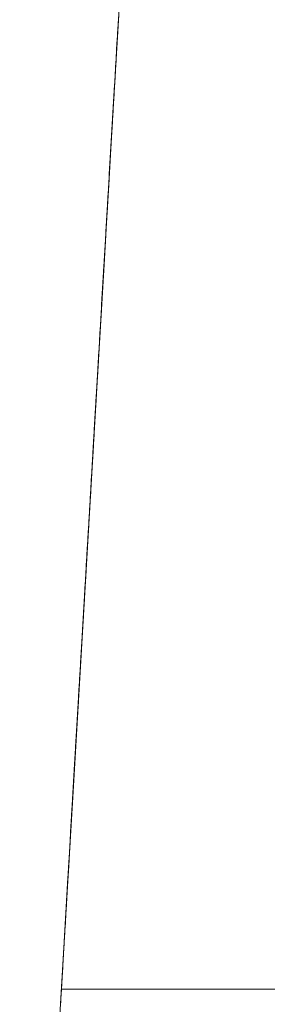
# Model space of a CAD drawing. Units: inches. Extents: x 5 to 1692, y -652 to 511.
# Drawn here: x 1540 to 1540, y 34 to 35 of the extents above; entities that cross this region are included whole.
import ezdxf

# ---------------------------------------------------------------- set-up
doc = ezdxf.new("R2010")
doc.units = ezdxf.units.IN
doc.header["$MEASUREMENT"] = 0

# ---------------------------------------------------------------- blocks, each defined once
blk = doc.blocks.new('A$C3A84190B')
at = {"color": 0, "linetype": 'Continuous', "lineweight": 0, "extrusion": (2.22045e-16, 1, 2.22045e-16)}
for p, q in [((-60.4167, 90.88948), (-60.4373, 90.54026)), ((-60.43454, 90.58697), (-60.43403, 90.59565)), ((-60.43443, 90.5887), (-60.43454, 90.58697)), ((-60.4344, 90.58927), (-60.43443, 90.58869)), ((-60.43454, 90.58697), (-60.43572, 90.56686)), ((-60.43495, 90.58007), (-60.43481, 90.58237)), ((-60.43492, 90.58041), (-60.43466, 90.58479)), ((-60.43489, 90.58098), (-60.43475, 90.58336)), ((-60.43481, 90.58237), (-60.43454, 90.58697)), ((-60.43468, 90.58445), (-60.43481, 90.58237)), ((-60.43461, 90.58572), (-60.43454, 90.58697)), ((-60.43453, 90.5871), (-60.43454, 90.58697)), ((-60.43508, 90.57778), (-60.43523, 90.57524)), ((-60.43521, 90.57548), (-60.43508, 90.57778)), ((-60.43495, 90.58007), (-60.43508, 90.57778)), ((-60.43495, 90.57995), (-60.43485, 90.5816)), ((-60.43579, 90.5657), (-60.43549, 90.57083)), ((-60.43542, 90.57206), (-60.43559, 90.56912)), ((-60.43542, 90.57206), (-60.43523, 90.57524)), ((-60.43521, 90.57548), (-60.43534, 90.57318)), ((-60.43529, 90.57413), (-60.43518, 90.57599)), ((-60.43527, 90.57448), (-60.43523, 90.57524)), ((-60.43575, 90.56628), (-60.4367, 90.55019)), ((-60.43603, 90.56168), (-60.43575, 90.56628)), ((-60.43575, 90.56628), (-60.43598, 90.56252)), ((-60.43579, 90.5657), (-60.43598, 90.56252)), ((-60.43579, 90.5657), (-60.43551, 90.57039)), ((-60.43579, 90.5657), (-60.43562, 90.56855)), ((-60.43579, 90.5657), (-60.43575, 90.56628)), ((-60.43575, 90.56628), (-60.43562, 90.56857)), ((-60.43555, 90.56965), (-60.43562, 90.56857)), ((-60.4363, 90.55711), (-60.43609, 90.56068)), ((-60.43629, 90.55708), (-60.43616, 90.55938)), ((-60.43627, 90.55756), (-60.43616, 90.55938)), ((-60.4362, 90.55866), (-60.43616, 90.55934)), ((-60.43603, 90.56168), (-60.43616, 90.55938)), ((-60.43603, 90.56168), (-60.43616, 90.55934)), ((-60.43616, 90.55934), (-60.43616, 90.55938)), ((-60.4361, 90.56035), (-60.43598, 90.56252)), ((-60.43603, 90.56168), (-60.43598, 90.56252)), ((-60.43683, 90.54808), (-60.43638, 90.5557)), ((-60.43681, 90.54833), (-60.43639, 90.55549)), ((-60.43651, 90.55344), (-60.43635, 90.55617)), ((-60.43619, 90.55891), (-60.43635, 90.55617)), ((-60.43683, 90.54789), (-60.43916, 90.50841)), ((-60.43683, 90.54789), (-60.43697, 90.54559)), ((-60.43692, 90.54662), (-60.43673, 90.5498)), ((-60.43683, 90.54789), (-60.43673, 90.5498)), ((-60.43683, 90.54789), (-60.43681, 90.54835)), ((-60.43678, 90.54875), (-60.43681, 90.54835)), ((-60.43678, 90.54883), (-60.4367, 90.55019)), ((-60.43655, 90.55269), (-60.43673, 90.5498)), ((-60.43662, 90.55151), (-60.43673, 90.5498)), ((-60.43673, 90.5498), (-60.4367, 90.55011)), ((-60.43667, 90.5507), (-60.4367, 90.55019)), ((-60.4367, 90.55019), (-60.4367, 90.55019)), ((-60.43729, 90.54026), (-60.43697, 90.54574)), ((-60.43729, 90.54026), (-60.43697, 90.54563)), ((-60.43729, 90.54026), (-60.4371, 90.54344)), ((-60.43711, 90.54329), (-60.43724, 90.541)), ((-60.43711, 90.54329), (-60.43697, 90.54559)), ((-60.43692, 90.54662), (-60.4371, 90.54344)), ((-60.43748, 90.53719), (-60.46162, 90.127)), ((-60.46125, 90.13314), (-60.4373, 90.54026)), ((-60.43748, 90.53719), (-60.46125, 90.13314)), ((-60.43766, 90.53388), (-60.43748, 90.53707)), ((-60.43729, 90.54026), (-60.43748, 90.53707)), ((-60.43748, 90.53719), (-60.4373, 90.54026)), ((-60.43738, 90.5387), (-60.43745, 90.5374)), ((-60.43738, 90.5387), (-60.43724, 90.541)), ((-60.43729, 90.54026), (-60.43738, 90.5387)), ((-60.43729, 90.54026), (-60.43724, 90.541)), ((-60.43804, 90.52751), (-60.43785, 90.53069)), ((-60.43785, 90.53069), (-60.43755, 90.53592)), ((-60.43766, 90.53388), (-60.43785, 90.53069)), ((-60.43819, 90.52491), (-60.43846, 90.52031)), ((-60.43842, 90.52112), (-60.43812, 90.5262)), ((-60.43819, 90.52491), (-60.43842, 90.52112)), ((-60.43804, 90.52751), (-60.43822, 90.52431)), ((-60.43795, 90.52897), (-60.43819, 90.52491)), ((-60.43804, 90.52751), (-60.43819, 90.52491)), ((-60.43842, 90.52112), (-60.43861, 90.51793)), ((-60.43861, 90.51793), (-60.43846, 90.52031)), ((-60.43846, 90.52031), (-60.43853, 90.51915)), ((-60.43842, 90.52112), (-60.43846, 90.52031)), ((-60.43898, 90.51156), (-60.43869, 90.51654)), ((-60.43879, 90.51474), (-60.43898, 90.51156)), ((-60.43879, 90.51474), (-60.43861, 90.51793)), ((-60.43917, 90.50837), (-60.43935, 90.50518)), ((-60.43927, 90.50651), (-60.43915, 90.50844)), ((-60.43917, 90.50837), (-60.43898, 90.51156)), ((-60.43927, 90.50651), (-60.4403, 90.48904)), ((-60.43954, 90.50199), (-60.43973, 90.49879)), ((-60.43968, 90.49962), (-60.43941, 90.50422)), ((-60.43954, 90.50199), (-60.43926, 90.50671)), ((-60.43954, 90.50199), (-60.43935, 90.50518)), ((-60.43954, 90.50199), (-60.43941, 90.50422)), ((-60.43927, 90.50651), (-60.43941, 90.50422)), ((-60.43935, 90.50518), (-60.43941, 90.50422)), ((-60.4401, 90.49242), (-60.43982, 90.49717)), ((-60.43991, 90.4956), (-60.43973, 90.49879)), ((-60.43974, 90.49843), (-60.43968, 90.49962)), ((-60.4403, 90.48923), (-60.4401, 90.49242)), ((-60.43991, 90.4956), (-60.4401, 90.49242)), ((-60.44035, 90.48813), (-60.44264, 90.44913)), ((-60.44172, 90.46493), (-60.4404, 90.48734)), ((-60.44067, 90.48285), (-60.44048, 90.48604)), ((-60.44035, 90.48813), (-60.44062, 90.48353)), ((-60.44048, 90.48604), (-60.44062, 90.48353)), ((-60.4403, 90.48923), (-60.44048, 90.48604)), ((-60.44035, 90.48813), (-60.44029, 90.48906)), ((-60.4409, 90.47894), (-60.44104, 90.47647)), ((-60.4409, 90.47894), (-60.44097, 90.47757)), ((-60.44092, 90.4785), (-60.44085, 90.47966)), ((-60.4409, 90.47894), (-60.44062, 90.48353)), ((-60.4409, 90.47894), (-60.44085, 90.47966)), ((-60.44085, 90.47966), (-60.44062, 90.48353)), ((-60.44067, 90.48285), (-60.44079, 90.48067)), ((-60.44141, 90.47009), (-60.44123, 90.47328)), ((-60.44104, 90.47647), (-60.44123, 90.47328)), ((-60.44179, 90.46371), (-60.4416, 90.4669)), ((-60.4417, 90.46515), (-60.44157, 90.46744)), ((-60.4417, 90.46515), (-60.4416, 90.4669)), ((-60.44141, 90.47009), (-60.4416, 90.4669)), ((-60.4416, 90.4669), (-60.44157, 90.46744)), ((-60.44141, 90.47009), (-60.44157, 90.46744)), ((-60.44144, 90.46967), (-60.44157, 90.46744)), ((-60.44143, 90.46975), (-60.44141, 90.47009)), ((-60.44226, 90.45585), (-60.44183, 90.46305)), ((-60.44198, 90.46054), (-60.44184, 90.46285)), ((-60.44198, 90.46052), (-60.44184, 90.46285)), ((-60.44179, 90.46371), (-60.44195, 90.46104)), ((-60.4417, 90.46515), (-60.44184, 90.46285)), ((-60.44179, 90.46371), (-60.44184, 90.46285)), ((-60.44217, 90.45733), (-60.44236, 90.45415)), ((-60.44217, 90.45733), (-60.44199, 90.4603)), ((-60.44198, 90.46054), (-60.44204, 90.45947)), ((-60.44198, 90.46052), (-60.44202, 90.45964)), ((-60.44198, 90.46054), (-60.44198, 90.46052)), ((-60.44282, 90.44623), (-60.44241, 90.45322)), ((-60.44254, 90.45096), (-60.44273, 90.44776)), ((-60.44254, 90.45096), (-60.44265, 90.44905)), ((-60.44254, 90.45096), (-60.44236, 90.45415)), ((-60.44254, 90.45096), (-60.44252, 90.45125)), ((-60.44265, 90.44905), (-60.44613, 90.3898)), ((-60.44336, 90.43715), (-60.44297, 90.44368)), ((-60.44292, 90.44457), (-60.4431, 90.44138)), ((-60.44306, 90.44216), (-60.44292, 90.44445)), ((-60.44292, 90.44457), (-60.44273, 90.44776)), ((-60.44278, 90.44675), (-60.44292, 90.44445)), ((-60.44278, 90.44675), (-60.44265, 90.44905)), ((-60.44264, 90.44914), (-60.44265, 90.44905)), ((-60.44348, 90.43501), (-60.4431, 90.44138)), ((-60.44321, 90.43958), (-60.4431, 90.44138)), ((-60.44306, 90.44216), (-60.44318, 90.43998)), ((-60.44306, 90.44216), (-60.4431, 90.44138)), ((-60.44386, 90.42863), (-60.44355, 90.43385)), ((-60.44367, 90.43182), (-60.44348, 90.43501)), ((-60.44405, 90.42543), (-60.44386, 90.42863)), ((-60.44378, 90.42976), (-60.444, 90.42607)), ((-60.44367, 90.43182), (-60.44386, 90.42863)), ((-60.44442, 90.41906), (-60.44411, 90.4243)), ((-60.44442, 90.41906), (-60.44427, 90.42147)), ((-60.44434, 90.42036), (-60.44427, 90.42147)), ((-60.44414, 90.42377), (-60.44427, 90.42147)), ((-60.44405, 90.42543), (-60.44423, 90.42224)), ((-60.44414, 90.42377), (-60.444, 90.42607)), ((-60.44479, 90.41268), (-60.44461, 90.41587)), ((-60.44442, 90.41906), (-60.44461, 90.41587)), ((-60.44517, 90.4063), (-60.44498, 90.40949)), ((-60.44492, 90.41038), (-60.44508, 90.40768)), ((-60.44498, 90.40949), (-60.44469, 90.41447)), ((-60.44479, 90.41268), (-60.44498, 90.40949)), ((-60.44555, 90.39992), (-60.44527, 90.40465)), ((-60.44522, 90.40538), (-60.44549, 90.40078)), ((-60.44517, 90.4063), (-60.44536, 90.40311)), ((-60.44522, 90.40538), (-60.44508, 90.40768)), ((-60.44555, 90.39992), (-60.44574, 90.39673)), ((-60.44555, 90.39992), (-60.44536, 90.40311)), ((-60.44549, 90.40078), (-60.44555, 90.39964)), ((-60.44536, 90.40311), (-60.44549, 90.40078)), ((-60.44773, 90.36287), (-60.44583, 90.3951)), ((-60.44592, 90.39354), (-60.44611, 90.39035)), ((-60.44592, 90.39354), (-60.44574, 90.39673)), ((-60.44616, 90.38929), (-60.44727, 90.37041)), ((-60.44629, 90.38716), (-60.44648, 90.38397)), ((-60.44616, 90.38929), (-60.44644, 90.38469)), ((-60.44629, 90.38716), (-60.44644, 90.38469)), ((-60.44629, 90.38716), (-60.44611, 90.39035)), ((-60.44613, 90.38984), (-60.44616, 90.38929)), ((-60.44667, 90.38079), (-60.44685, 90.3776)), ((-60.44678, 90.37878), (-60.44671, 90.3801)), ((-60.44657, 90.38239), (-60.44671, 90.3801)), ((-60.44667, 90.38079), (-60.44671, 90.3801)), ((-60.44667, 90.38079), (-60.44648, 90.38397)), ((-60.44667, 90.38079), (-60.44657, 90.38239)), ((-60.44657, 90.38239), (-60.44644, 90.38469)), ((-60.44657, 90.38239), (-60.44648, 90.38397)), ((-60.44648, 90.38397), (-60.44644, 90.38469)), ((-60.44704, 90.3744), (-60.44724, 90.37121)), ((-60.44704, 90.3744), (-60.44685, 90.3776)), ((-60.44738, 90.3686), (-60.44848, 90.34991)), ((-60.44738, 90.3686), (-60.44752, 90.36631)), ((-60.44742, 90.36802), (-60.44724, 90.37121)), ((-60.44738, 90.3686), (-60.44742, 90.36802)), ((-60.44738, 90.3686), (-60.44727, 90.37046)), ((-60.4478, 90.36165), (-60.44761, 90.36483)), ((-60.44765, 90.36401), (-60.44779, 90.36171)), ((-60.44765, 90.36401), (-60.44752, 90.36631)), ((-60.44765, 90.36401), (-60.44761, 90.36483)), ((-60.44742, 90.36802), (-60.44761, 90.36483)), ((-60.44761, 90.36483), (-60.44752, 90.36631)), ((-60.44742, 90.36802), (-60.44752, 90.36631)), ((-60.44826, 90.35379), (-60.44784, 90.36098)), ((-60.44817, 90.35527), (-60.44798, 90.35846)), ((-60.4478, 90.36165), (-60.44798, 90.35846)), ((-60.44785, 90.36053), (-60.44779, 90.36171)), ((-60.44883, 90.34417), (-60.44841, 90.35123)), ((-60.44854, 90.34888), (-60.44836, 90.35208)), ((-60.44817, 90.35527), (-60.44836, 90.35208)), ((-60.4486, 90.34791), (-60.45197, 90.29055)), ((-60.44893, 90.34251), (-60.44873, 90.3457)), ((-60.44887, 90.34332), (-60.44873, 90.3457)), ((-60.44873, 90.34561), (-60.44887, 90.34332)), ((-60.44854, 90.34888), (-60.44873, 90.3457)), ((-60.44873, 90.34561), (-60.4486, 90.34791)), ((-60.4486, 90.34791), (-60.44873, 90.3457)), ((-60.44873, 90.34561), (-60.44873, 90.3457)), ((-60.44848, 90.34993), (-60.4486, 90.34791)), ((-60.44854, 90.34888), (-60.4486, 90.34791)), ((-60.44846, 90.35016), (-60.44854, 90.34888)), ((-60.44936, 90.33509), (-60.44898, 90.34161)), ((-60.44893, 90.34251), (-60.44911, 90.33932)), ((-60.44901, 90.34102), (-60.44911, 90.33932)), ((-60.44901, 90.34102), (-60.44907, 90.33982)), ((-60.44901, 90.34102), (-60.44887, 90.34332)), ((-60.4493, 90.33613), (-60.44949, 90.33294)), ((-60.4493, 90.33613), (-60.44911, 90.33932)), ((-60.45002, 90.32394), (-60.44955, 90.33178)), ((-60.44967, 90.32975), (-60.44986, 90.32656)), ((-60.44962, 90.33055), (-60.44982, 90.32723)), ((-60.44967, 90.32975), (-60.44949, 90.33294)), ((-60.45005, 90.32337), (-60.45023, 90.32018)), ((-60.45009, 90.32263), (-60.45015, 90.32157)), ((-60.45009, 90.32263), (-60.44995, 90.32493)), ((-60.45005, 90.32337), (-60.44995, 90.32497)), ((-60.44982, 90.32723), (-60.44995, 90.32493)), ((-60.44986, 90.32656), (-60.44995, 90.32497)), ((-60.44995, 90.32493), (-60.44986, 90.32656)), ((-60.44995, 90.32493), (-60.44995, 90.32497)), ((-60.45057, 90.3145), (-60.45012, 90.32223)), ((-60.45042, 90.31699), (-60.45051, 90.3154)), ((-60.45042, 90.31699), (-60.45023, 90.32018)), ((-60.4509, 90.30884), (-60.45076, 90.31114)), ((-60.45085, 90.30971), (-60.45069, 90.31241)), ((-60.4508, 90.31061), (-60.45061, 90.3138)), ((-60.45076, 90.31116), (-60.45076, 90.31114)), ((-60.45061, 90.3138), (-60.45051, 90.3154)), ((-60.4513, 90.30195), (-60.45103, 90.30654)), ((-60.45118, 90.30424), (-60.45099, 90.30743)), ((-60.4509, 90.30884), (-60.45103, 90.30654)), ((-60.45099, 90.30743), (-60.4509, 90.30901)), ((-60.4508, 90.31061), (-60.4509, 90.30901)), ((-60.45155, 90.29785), (-60.45146, 90.29945)), ((-60.45136, 90.30105), (-60.45146, 90.29945)), ((-60.45141, 90.30028), (-60.45127, 90.30258)), ((-60.4514, 90.30019), (-60.45136, 90.30105)), ((-60.45137, 90.30071), (-60.4513, 90.30195)), ((-60.45118, 90.30424), (-60.45136, 90.30105)), ((-60.45136, 90.30105), (-60.4513, 90.30195)), ((-60.45118, 90.30424), (-60.4513, 90.30195)), ((-60.45174, 90.29466), (-60.45183, 90.29307)), ((-60.45155, 90.29785), (-60.45174, 90.29466)), ((-60.45373, 90.26081), (-60.45183, 90.29307)), ((-60.45198, 90.29045), (-60.45311, 90.27118)), ((-60.4523, 90.2851), (-60.45211, 90.28829)), ((-60.45225, 90.28585), (-60.45211, 90.28815)), ((-60.45192, 90.29147), (-60.45211, 90.28829)), ((-60.45198, 90.29045), (-60.45211, 90.28815)), ((-60.45198, 90.29045), (-60.45197, 90.29063)), ((-60.45192, 90.29147), (-60.45183, 90.29307)), ((-60.45268, 90.27872), (-60.45249, 90.28191)), ((-60.45252, 90.28125), (-60.45239, 90.28355)), ((-60.45252, 90.28125), (-60.45249, 90.28191)), ((-60.45239, 90.28355), (-60.45249, 90.28191)), ((-60.45249, 90.28191), (-60.4524, 90.2835)), ((-60.4523, 90.2851), (-60.4524, 90.2835)), ((-60.45225, 90.28585), (-60.45239, 90.28355)), ((-60.45268, 90.27872), (-60.45286, 90.27553)), ((-60.45252, 90.28125), (-60.45259, 90.27999)), ((-60.45305, 90.27233), (-60.45324, 90.26915)), ((-60.45311, 90.27125), (-60.45319, 90.26976)), ((-60.45305, 90.27233), (-60.45296, 90.27393)), ((-60.45286, 90.27553), (-60.45296, 90.27393)), ((-60.45319, 90.26976), (-60.45425, 90.25177)), ((-60.45342, 90.26596), (-60.45361, 90.26277)), ((-60.45361, 90.26277), (-60.45347, 90.26517)), ((-60.4536, 90.26287), (-60.45347, 90.26517)), ((-60.45333, 90.26747), (-60.45347, 90.26517)), ((-60.45342, 90.26596), (-60.45347, 90.26517)), ((-60.45342, 90.26596), (-60.45333, 90.26756)), ((-60.45333, 90.26747), (-60.45319, 90.26976)), ((-60.45324, 90.26915), (-60.45333, 90.26756)), ((-60.45434, 90.25044), (-60.45384, 90.25897)), ((-60.4538, 90.25958), (-60.45389, 90.25798)), ((-60.4538, 90.25958), (-60.45361, 90.26277)), ((-60.45369, 90.26137), (-60.45361, 90.26277)), ((-60.4536, 90.26287), (-60.45367, 90.26174)), ((-60.4536, 90.26287), (-60.45361, 90.26277)), ((-60.45418, 90.2532), (-60.45428, 90.25138)), ((-60.45418, 90.2532), (-60.45427, 90.25161)), ((-60.45418, 90.2532), (-60.45398, 90.25639)), ((-60.45398, 90.25639), (-60.45389, 90.25798)), ((-60.45428, 90.25138), (-60.45546, 90.23126)), ((-60.4549, 90.24086), (-60.45441, 90.24916)), ((-60.45441, 90.24908), (-60.45455, 90.24678)), ((-60.45455, 90.24682), (-60.45446, 90.24842)), ((-60.45437, 90.25002), (-60.45446, 90.24842)), ((-60.45441, 90.24908), (-60.45428, 90.25138)), ((-60.45437, 90.25002), (-60.45427, 90.25161)), ((-60.45425, 90.25187), (-60.45428, 90.25138)), ((-60.45428, 90.25138), (-60.45427, 90.25161)), ((-60.45493, 90.24044), (-60.45482, 90.24218)), ((-60.45488, 90.24103), (-60.45482, 90.24218)), ((-60.45474, 90.24363), (-60.45483, 90.24204)), ((-60.45468, 90.24448), (-60.45482, 90.24218)), ((-60.45482, 90.24218), (-60.45474, 90.24363)), ((-60.45455, 90.24682), (-60.45474, 90.24363)), ((-60.45468, 90.24448), (-60.45474, 90.24363)), ((-60.45455, 90.24682), (-60.45468, 90.24448)), ((-60.45468, 90.24448), (-60.45455, 90.24678)), ((-60.45455, 90.24682), (-60.45455, 90.24678)), ((-60.4553, 90.23406), (-60.45521, 90.23565)), ((-60.45511, 90.23725), (-60.45521, 90.23565)), ((-60.45518, 90.2361), (-60.45498, 90.23954)), ((-60.45493, 90.24044), (-60.45511, 90.23725)), ((-60.45549, 90.23069), (-60.4566, 90.21177)), ((-60.45567, 90.22769), (-60.45549, 90.23088)), ((-60.45549, 90.23069), (-60.45563, 90.22839)), ((-60.45549, 90.23088), (-60.45539, 90.23247)), ((-60.45549, 90.23069), (-60.45545, 90.23133)), ((-60.45546, 90.23141), (-60.45527, 90.23468)), ((-60.4553, 90.23406), (-60.45539, 90.23247)), ((-60.45606, 90.2213), (-60.45587, 90.22449)), ((-60.45593, 90.2234), (-60.45583, 90.22503)), ((-60.45577, 90.22609), (-60.4559, 90.22379)), ((-60.45587, 90.22449), (-60.45577, 90.22609)), ((-60.45577, 90.22609), (-60.45563, 90.22839)), ((-60.45567, 90.22769), (-60.45577, 90.22609)), ((-60.45574, 90.22667), (-60.45556, 90.22971)), ((-60.45567, 90.22769), (-60.45563, 90.22839)), ((-60.4563, 90.21717), (-60.45615, 90.21971)), ((-60.45624, 90.21811), (-60.45615, 90.21971)), ((-60.45606, 90.2213), (-60.45615, 90.21971)), ((-60.45596, 90.22278), (-60.4559, 90.22379)), ((-60.45643, 90.21493), (-60.45662, 90.21174)), ((-60.45643, 90.21493), (-60.45634, 90.21652)), ((-60.45624, 90.21811), (-60.45634, 90.21652)), ((-60.45671, 90.21), (-60.45774, 90.19251)), ((-60.45699, 90.20536), (-60.4569, 90.20695)), ((-60.45685, 90.2077), (-60.45698, 90.20541)), ((-60.4568, 90.20855), (-60.4569, 90.20695)), ((-60.45686, 90.20765), (-60.45671, 90.21014)), ((-60.45685, 90.2077), (-60.45671, 90.21)), ((-60.4568, 90.20855), (-60.45671, 90.21014)), ((-60.4568, 90.20855), (-60.45671, 90.21)), ((-60.45659, 90.21195), (-60.45671, 90.21)), ((-60.45662, 90.21174), (-60.45671, 90.21014)), ((-60.45718, 90.20217), (-60.45727, 90.20057)), ((-60.45718, 90.20217), (-60.45699, 90.20536)), ((-60.45712, 90.20311), (-60.45718, 90.20192)), ((-60.45712, 90.20311), (-60.45698, 90.20541)), ((-60.45951, 90.16259), (-60.45727, 90.20057)), ((-60.45755, 90.19579), (-60.45765, 90.1942)), ((-60.45755, 90.19579), (-60.45736, 90.19897)), ((-60.45736, 90.19897), (-60.45727, 90.20057)), ((-60.45779, 90.19162), (-60.45895, 90.17195)), ((-60.45793, 90.18941), (-60.45812, 90.18622)), ((-60.45793, 90.18932), (-60.45779, 90.19162)), ((-60.45793, 90.18941), (-60.45784, 90.19101)), ((-60.45774, 90.1926), (-60.45784, 90.19101)), ((-60.45773, 90.19257), (-60.45779, 90.19162)), ((-60.45774, 90.1926), (-60.45765, 90.1942)), ((-60.4583, 90.18303), (-60.4582, 90.18471)), ((-60.4583, 90.18303), (-60.45821, 90.18462)), ((-60.4582, 90.18471), (-60.45825, 90.18381)), ((-60.45812, 90.18622), (-60.45821, 90.18462)), ((-60.4582, 90.18471), (-60.45821, 90.18462)), ((-60.4582, 90.18471), (-60.45806, 90.18701)), ((-60.45793, 90.18932), (-60.45806, 90.18701)), ((-60.45868, 90.17666), (-60.45858, 90.17825)), ((-60.45849, 90.17984), (-60.45858, 90.17825)), ((-60.4583, 90.18303), (-60.45849, 90.17984)), ((-60.45905, 90.17027), (-60.45886, 90.17346)), ((-60.45877, 90.17506), (-60.45886, 90.17335)), ((-60.45886, 90.17346), (-60.45877, 90.17506)), ((-60.45868, 90.17666), (-60.45877, 90.17506)), ((-60.45901, 90.17092), (-60.46009, 90.15255)), ((-60.45928, 90.16633), (-60.45942, 90.16403)), ((-60.45924, 90.16708), (-60.45934, 90.16549)), ((-60.45928, 90.16633), (-60.45914, 90.16863)), ((-60.45924, 90.16708), (-60.45914, 90.16868)), ((-60.45901, 90.17092), (-60.45914, 90.16863)), ((-60.45905, 90.17027), (-60.45914, 90.16868)), ((-60.45905, 90.17027), (-60.45914, 90.16863)), ((-60.45914, 90.16863), (-60.45914, 90.16868)), ((-60.45901, 90.17092), (-60.45894, 90.17204)), ((-60.45979, 90.15782), (-60.45956, 90.16168)), ((-60.45962, 90.1607), (-60.45971, 90.15911)), ((-60.45962, 90.1607), (-60.45953, 90.1623)), ((-60.45942, 90.16403), (-60.45953, 90.1623)), ((-60.45948, 90.16295), (-60.45942, 90.16403)), ((-60.45943, 90.16389), (-60.45934, 90.16549)), ((-60.45934, 90.16549), (-60.45942, 90.16403)), ((-60.46007, 90.15306), (-60.45985, 90.15685)), ((-60.45981, 90.15752), (-60.45999, 90.15433)), ((-60.45981, 90.15752), (-60.45971, 90.15911)), ((-60.46009, 90.15254), (-60.4613, 90.13194)), ((-60.46037, 90.14794), (-60.46027, 90.14954)), ((-60.46036, 90.14794), (-60.46023, 90.15024)), ((-60.46035, 90.14826), (-60.46013, 90.15201)), ((-60.46018, 90.15114), (-60.46027, 90.14954)), ((-60.46009, 90.15254), (-60.46023, 90.15024)), ((-60.46018, 90.15114), (-60.46009, 90.15273)), ((-60.45999, 90.15433), (-60.46009, 90.15273)), ((-60.46009, 90.15254), (-60.46008, 90.15265)), ((-60.46074, 90.14157), (-60.46065, 90.14316)), ((-60.46063, 90.14335), (-60.4607, 90.14209)), ((-60.46055, 90.14475), (-60.46065, 90.14316)), ((-60.46063, 90.14358), (-60.46041, 90.14724)), ((-60.46063, 90.14335), (-60.4605, 90.14564)), ((-60.46055, 90.14475), (-60.46046, 90.14635)), ((-60.46055, 90.14475), (-60.4605, 90.14564)), ((-60.46036, 90.14794), (-60.4605, 90.14564)), ((-60.46037, 90.14794), (-60.46046, 90.14635)), ((-60.46119, 90.13404), (-60.46098, 90.13755)), ((-60.46093, 90.13838), (-60.46102, 90.13678)), ((-60.46093, 90.13838), (-60.46074, 90.14157)), ((-60.46083, 90.14004), (-60.4607, 90.14232)), ((-60.49205, 89.60851), (-60.46125, 90.13314)), ((-60.46131, 90.13185), (-60.46244, 90.11262)), ((-60.46162, 90.127), (-60.46125, 90.13314)), ((-60.46158, 90.12731), (-60.46127, 90.13261)), ((-60.46144, 90.12955), (-60.46131, 90.13185)), ((-60.46131, 90.132), (-60.46141, 90.13021)), ((-60.46131, 90.132), (-60.46122, 90.13359)), ((-60.46127, 90.13239), (-60.46131, 90.13185)), ((-60.46112, 90.13519), (-60.46122, 90.13359)), ((-60.46112, 90.13519), (-60.46102, 90.13678)), ((-60.46162, 90.127), (-60.49239, 89.60269)), ((-60.46162, 90.127), (-60.49205, 89.60851)), ((-60.46274, 90.10754), (-60.46167, 90.12584)), ((-60.46172, 90.12485), (-60.46162, 90.12664)), ((-60.46171, 90.12495), (-60.46158, 90.12725)), ((-60.46171, 90.12495), (-60.46162, 90.12664)), ((-60.46167, 90.12584), (-60.46165, 90.1261)), ((-60.46152, 90.12842), (-60.46162, 90.12664)), ((-60.46144, 90.12955), (-60.46158, 90.12725)), ((-60.46152, 90.12842), (-60.46141, 90.13021)), ((-60.46144, 90.12955), (-60.46141, 90.13021)), ((-60.46193, 90.12127), (-60.46204, 90.11948)), ((-60.46193, 90.12127), (-60.46183, 90.12306)), ((-60.46172, 90.12485), (-60.46183, 90.12306)), ((-60.46171, 90.12495), (-60.46177, 90.12399)), ((-60.46172, 90.12485), (-60.46171, 90.12495)), ((-60.46235, 90.11412), (-60.46225, 90.11591)), ((-60.46214, 90.1177), (-60.46225, 90.11591)), ((-60.46214, 90.1177), (-60.46204, 90.11948)), ((-60.46252, 90.11116), (-60.4636, 90.09289)), ((-60.4628, 90.10657), (-60.46266, 90.10886)), ((-60.46278, 90.10697), (-60.46266, 90.10886)), ((-60.46278, 90.10697), (-60.46267, 90.10876)), ((-60.46256, 90.11055), (-60.46267, 90.10876)), ((-60.46266, 90.10886), (-60.46267, 90.10876)), ((-60.46252, 90.11116), (-60.46266, 90.10886)), ((-60.46256, 90.11055), (-60.46246, 90.11233)), ((-60.46252, 90.11116), (-60.46243, 90.11274)), ((-60.46252, 90.11116), (-60.46246, 90.11233)), ((-60.46235, 90.11412), (-60.46246, 90.11233)), ((-60.46239, 90.1134), (-60.46246, 90.11233)), ((-60.46235, 90.11412), (-60.46238, 90.11354)), ((-60.46367, 90.09183), (-60.4628, 90.10653)), ((-60.46299, 90.1034), (-60.46309, 90.10161)), ((-60.463, 90.10313), (-60.46293, 90.10427)), ((-60.46299, 90.1034), (-60.46288, 90.10518)), ((-60.4628, 90.10657), (-60.46293, 90.10427)), ((-60.46278, 90.10697), (-60.46288, 90.10518)), ((-60.4634, 90.09626), (-60.4633, 90.09804)), ((-60.4634, 90.09626), (-60.46335, 90.09707)), ((-60.46331, 90.09784), (-60.4633, 90.09804)), ((-60.4632, 90.09983), (-60.4633, 90.09804)), ((-60.4632, 90.09983), (-60.46309, 90.10161)), ((-60.4636, 90.09278), (-60.46481, 90.07224)), ((-60.4636, 90.09278), (-60.46374, 90.09048)), ((-60.46351, 90.09434), (-60.46372, 90.09089)), ((-60.4636, 90.09278), (-60.46357, 90.09336)), ((-60.4634, 90.09626), (-60.4635, 90.09456)), ((-60.4634, 90.09626), (-60.46346, 90.09524)), ((-60.46481, 90.07231), (-60.46401, 90.08588)), ((-60.46407, 90.08488), (-60.46401, 90.08588)), ((-60.46405, 90.08522), (-60.46403, 90.08553)), ((-60.46403, 90.08553), (-60.46399, 90.08635)), ((-60.46403, 90.08553), (-60.46401, 90.08588)), ((-60.46388, 90.08818), (-60.46401, 90.08588)), ((-60.46401, 90.08588), (-60.46393, 90.08732)), ((-60.46382, 90.08911), (-60.46393, 90.08732)), ((-60.46388, 90.08818), (-60.46393, 90.08732)), ((-60.46389, 90.08803), (-60.46377, 90.09006)), ((-60.46388, 90.08818), (-60.46374, 90.09048)), ((-60.46382, 90.08911), (-60.46372, 90.09089)), ((-60.46442, 90.07899), (-60.46435, 90.08017)), ((-60.46439, 90.07946), (-60.46435, 90.08017)), ((-60.46425, 90.08185), (-60.46435, 90.08017)), ((-60.46424, 90.08204), (-60.46414, 90.08374)), ((-60.46405, 90.08527), (-60.46414, 90.08374)), ((-60.4646, 90.07587), (-60.46456, 90.07659)), ((-60.4645, 90.07751), (-60.46456, 90.07659)), ((-60.46455, 90.07664), (-60.46456, 90.07659)), ((-60.46482, 90.07208), (-60.46601, 90.05179)), ((-60.46496, 90.06979), (-60.46509, 90.06749)), ((-60.46509, 90.06749), (-60.465, 90.06901)), ((-60.46509, 90.06766), (-60.46505, 90.06825)), ((-60.46496, 90.06979), (-60.46497, 90.06956)), ((-60.46496, 90.06979), (-60.46482, 90.07208)), ((-60.46488, 90.07123), (-60.46496, 90.06979)), ((-60.46494, 90.07011), (-60.46496, 90.06968)), ((-60.46488, 90.07123), (-60.46477, 90.07302)), ((-60.46488, 90.07123), (-60.46482, 90.07208)), ((-60.46478, 90.07282), (-60.46482, 90.07208)), ((-60.46474, 90.07344), (-60.46477, 90.07302)), ((-60.46574, 90.05648), (-60.46529, 90.06408)), ((-60.46529, 90.06408), (-60.46533, 90.06342)), ((-60.46529, 90.06408), (-60.46531, 90.06371)), ((-60.46523, 90.06519), (-60.46529, 90.06416)), ((-60.46523, 90.06519), (-60.46529, 90.06408)), ((-60.46527, 90.06449), (-60.46524, 90.06503)), ((-60.46523, 90.06519), (-60.46509, 90.06749)), ((-60.46523, 90.06519), (-60.4652, 90.06564)), ((-60.46509, 90.06749), (-60.46515, 90.06654)), ((-60.46509, 90.06766), (-60.46509, 90.06749)), ((-60.4655, 90.0605), (-60.46551, 90.06036)), ((-60.4655, 90.0605), (-60.46549, 90.06069)), ((-60.4655, 90.0605), (-60.4655, 90.06051)), ((-60.46604, 90.0514), (-60.46786, 90.0205)), ((-60.46604, 90.0514), (-60.46618, 90.0491)), ((-60.46604, 90.0514), (-60.46606, 90.05104)), ((-60.46604, 90.0514), (-60.46592, 90.05344)), ((-60.466, 90.05198), (-60.46604, 90.0514)), ((-60.46604, 90.0514), (-60.46603, 90.05157)), ((-60.46599, 90.05217), (-60.46603, 90.05157)), ((-60.46631, 90.0468), (-60.46645, 90.04451)), ((-60.46631, 90.0468), (-60.46618, 90.0491)), ((-60.46625, 90.04785), (-60.46624, 90.04799)), ((-60.46624, 90.04799), (-60.46618, 90.0491)), ((-60.46623, 90.0482), (-60.46624, 90.04799)), ((-60.46616, 90.04936), (-60.46618, 90.0491)), ((-60.46651, 90.0433), (-60.46645, 90.04451)), ((-60.46645, 90.04451), (-60.46649, 90.04373)), ((-60.46712, 90.03301), (-60.46706, 90.03406)), ((-60.46739, 90.02842), (-60.46753, 90.02612)), ((-60.46739, 90.02842), (-60.46742, 90.02793)), ((-60.46739, 90.02842), (-60.46726, 90.03072)), ((-60.46712, 90.03301), (-60.46726, 90.03072)), ((-60.46721, 90.03141), (-60.46726, 90.03072)), ((-60.46714, 90.03268), (-60.46712, 90.03301)), ((-60.46759, 90.02505), (-60.46753, 90.02612)), ((-60.46756, 90.02544), (-60.46753, 90.02612)), ((-60.46786, 90.0205), (-60.46836, 90.01185)), ((-60.46812, 90.01607), (-60.46821, 90.0145)), ((-60.46812, 90.01607), (-60.46807, 90.01687)), ((-60.46786, 90.0205), (-60.26751, 90.0205)), ((-60.26751, 90.0205), (-60.46786, 90.0205)), ((-60.4683, 90.01293), (-60.46836, 90.01188)), ((-60.4683, 90.01293), (-60.46821, 90.0145))]:
    blk.add_line(p, q, dxfattribs=at)

msp = doc.modelspace()

# ---------------------------------------------------------------- block references
msp.add_blockref('A$C3A84190B', (1600.00221, -55.7606, 6.19862))

doc.saveas('drawing.dxf')
